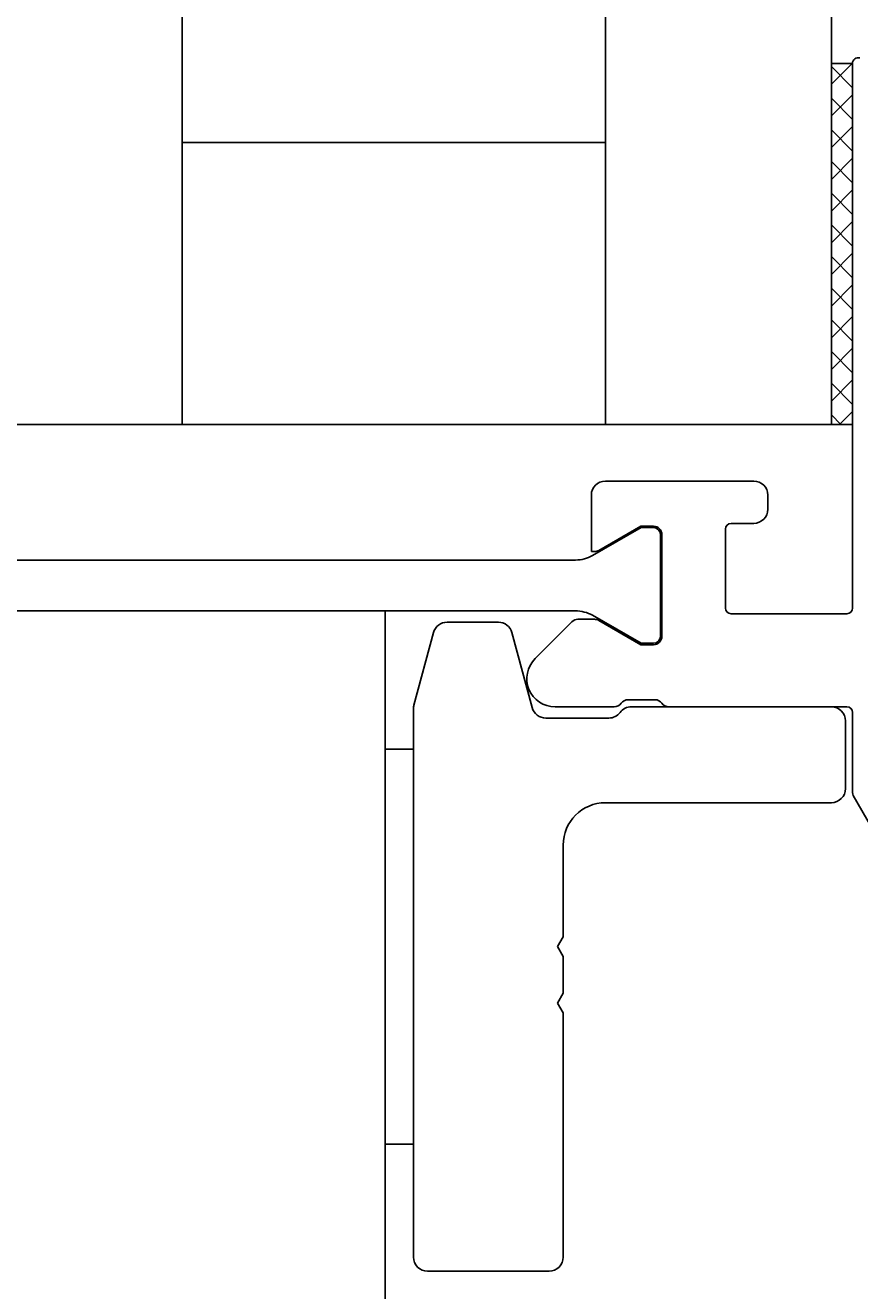
# Model space of a CAD drawing. Extents: x -54 to 279, y -32 to 196.
# Drawn here: x 108 to 137, y 105 to 150 of the extents above; entities that cross this region are included whole.
import ezdxf

# ---------------------------------------------------------------- set-up
doc = ezdxf.new("R2010")
doc.units = 0
doc.header["$LTSCALE"] = 4
doc.layers.get('0').update_dxf_attribs({"linetype": 'CONTINUOUS'})
doc.layers.get('DEFPOINTS').update_dxf_attribs({"linetype": 'CONTINUOUS'})
for name, color, linetype in [('SAPA_BESLAG', 1, 'CONTINUOUS'), ('SAPA_GLAS', 4, 'CONTINUOUS'), ('SAPA_MATT', 1, 'CONTINUOUS'), ('SAPA_PROFIL', 7, 'CONTINUOUS')]:
    doc.layers.add(name, color=color, linetype=linetype)
doc.styles.add('ISO', font='txt')
doc.dimstyles.get("Standard").update_dxf_attribs({"dimtxt": 0.18, "dimasz": 0.18, "dimexe": 0.18, "dimexo": 0.0625, "dimgap": 0.09, "dimtad": 0, "dimtih": 1, "dimtoh": 1, "dimzin": 0, "dimcen": 0.09, "dimazin": 3, "dimtfac": 1, "dimtofl": 0, "dimtmove": 0, "dimatfit": 3})

# ---------------------------------------------------------------- blocks, each defined once
blk = doc.blocks.new('*D12')
at = {"layer": 'DEFPOINTS', "color": 0}
for p in [(138.75, 179.996), (81.75, 133.996), (138.75, 133.996)]:
    blk.add_point(p, dxfattribs=at)
at = {"layer": 'SAPA_MATT'}
for p, q in [((81.75, 135.496), (81.75, 181.496)), ((138.75, 135.496), (138.75, 181.496)), ((84.75, 179.996), (135.75, 179.996))]:
    blk.add_line(p, q, dxfattribs=at)
for points in [[(84.75, 180.496), (84.75, 179.496), (81.75, 179.996)], [(135.75, 180.496), (135.75, 179.496), (138.75, 179.996)]]:
    blk.add_solid(points, dxfattribs=at)
at = {"layer": 'SAPA_MATT', "color": 2, "style": 'ISO'}
blk.add_text('57', height=3, dxfattribs=at).set_placement((104.25, 177.186))
blk = doc.blocks.new('*U23')
at = {"layer": 'SAPA_MATT', "color": 2, "style": 'ISO'}
blk.add_text('227', height=3, dxfattribs=at).set_placement((107.1, 192.996))
blk = doc.blocks.new('*D9')
at = {"layer": 'DEFPOINTS', "color": 0}
for p in [(-3.25, 191.996), (-3.25, 136.996), (223.75, 136.766)]:
    blk.add_point(p, dxfattribs=at)
at = {"layer": 'SAPA_MATT'}
for p, q in [((-3.25, 138.496), (-3.25, 193.496)), ((223.75, 138.266), (223.75, 193.496)), ((220.75, 191.996), (-0.25, 191.996))]:
    blk.add_line(p, q, dxfattribs=at)
for points in [[(-0.25, 192.496), (-0.25, 191.496), (-3.25, 191.996)], [(220.75, 192.496), (220.75, 191.496), (223.75, 191.996)]]:
    blk.add_solid(points, dxfattribs=at)
blk.add_blockref('*U23', (0, 0))

msp = doc.modelspace()

# ---------------------------------------------------------------- linework, layer by layer
at = {"layer": 'SAPA_BESLAG'}
for p, q in [((120.45, 101.746), (120.45, 129.396)), ((122.638, 128.996), (124.455, 128.996)), ((121.467, 126.059), (122.155, 128.625)), ((124.938, 128.625), (125.651, 125.966)), ((121.45, 106.496), (121.45, 125.93)), ((126.134, 125.596), (128.366, 125.596)), ((129.166, 125.996), (136.25, 125.996)), ((136.75, 125.496), (136.75, 123.096)), ((121.45, 124.496), (120.45, 124.496)), ((120.45, 124.496), (120.45, 110.496)), ((121.45, 110.496), (121.45, 124.496)), ((136.25, 122.596), (128.25, 122.596)), ((126.75, 121.096), (126.75, 117.842)), ((126.75, 117.842), (126.55, 117.496)), ((126.55, 117.496), (126.75, 117.149)), ((126.75, 117.149), (126.75, 115.842)), ((126.75, 115.842), (126.55, 115.496)), ((126.55, 115.496), (126.75, 115.149)), ((126.75, 115.149), (126.75, 106.496)), ((120.45, 110.496), (121.45, 110.496)), ((126.25, 105.996), (121.95, 105.996))]:
    msp.add_line(p, q, dxfattribs=at)
for centre, radius, start, end in [((122.638, 128.496), 0.5, 90, 165), ((124.455, 128.496), 0.5, 15, 90), ((121.95, 125.93), 0.5, 165, 180), ((126.134, 126.096), 0.5, 195, 270), ((128.366, 126.096), 0.5, 270, 323.1301), ((129.166, 125.496), 0.5, 90, 143.1301), ((136.25, 125.496), 0.5, 0, 90), ((136.25, 123.096), 0.5, 270, 0), ((128.25, 121.096), 1.5, 90, 180), ((121.95, 106.496), 0.5, 180, 270), ((126.25, 106.496), 0.5, 270, 0)]:
    msp.add_arc(centre, radius, start, end, dxfattribs=at)
at = {"layer": 'SAPA_GLAS'}
for p, q in [((113.25, 167.996), (113.25, 135.996)), ((128.25, 135.996), (128.25, 167.996)), ((136.25, 167.996), (136.25, 135.996)), ((137, 148.796), (136.25, 148.796)), ((136.99, 148.796), (136.25, 148.056)), ((137, 147.935), (136.25, 148.685)), ((137, 147.683), (136.25, 146.933)), ((137, 146.812), (136.25, 147.562)), ((137, 146.561), (136.25, 145.811)), ((137, 145.69), (136.25, 146.44)), ((113.25, 145.996), (128.25, 145.996)), ((113.25, 135.996), (113.25, 145.996)), ((128.25, 145.996), (128.25, 135.996)), ((137, 145.438), (136.25, 144.688)), ((137, 144.567), (136.25, 145.317)), ((137, 144.316), (136.25, 143.566)), ((137, 143.445), (136.25, 144.195)), ((137, 143.193), (136.25, 142.443)), ((137, 142.322), (136.25, 143.072)), ((137, 142.071), (136.25, 141.321)), ((137, 141.2), (136.25, 141.95)), ((137, 140.948), (136.25, 140.198)), ((137, 140.077), (136.25, 140.827)), ((137, 139.826), (136.25, 139.076)), ((137, 138.955), (136.25, 139.705)), ((137, 138.703), (136.25, 137.953)), ((137, 137.832), (136.25, 138.582)), ((137, 137.581), (136.25, 136.831)), ((137, 136.709), (136.25, 137.459)), ((136.591, 135.996), (136.25, 136.337)), ((137, 136.458), (136.537, 135.996)), ((113.25, 135.996), (107.25, 135.996)), ((128.25, 135.996), (113.25, 135.996)), ((136.25, 135.996), (128.25, 135.996)), ((136.25, 135.996), (137, 135.996))]:
    msp.add_line(p, q, dxfattribs=at)
at = {"layer": 'SAPA_PROFIL'}
for p, q in [((137, 129.496), (137, 148.796)), ((128.25, 133.996), (133.5, 133.996)), ((127.75, 131.496), (127.75, 133.496)), ((134, 133.496), (134, 132.996)), ((129.5, 132.396), (128.011, 131.536)), ((129.95, 132.396), (129.5, 132.396)), ((132.5, 132.296), (132.5, 129.496)), ((133.5, 132.496), (132.7, 132.496)), ((130.25, 128.496), (130.25, 132.096)), ((127.861, 131.496), (127.75, 131.496)), ((132.7, 129.296), (136.8, 129.296)), ((125.757, 127.703), (127.062, 129.008)), ((127.274, 129.096), (127.861, 129.096)), ((128.011, 129.055), (129.5, 128.196)), ((129.5, 128.196), (129.95, 128.196)), ((130.006, 126.246), (129.05, 126.246)), ((128.562, 125.996), (126.464, 125.996)), ((136.8, 125.996), (130.494, 125.996)), ((137, 122.954), (137, 125.796)), ((138.042, 121.096), (137.027, 122.854))]:
    msp.add_line(p, q, dxfattribs=at)
at = {"layer": 'SAPA_PROFIL', "color": 4}
for p, q in [((127.794, 131.353), (129.513, 132.346)), ((129.513, 132.346), (129.95, 132.346)), ((130.2, 132.096), (130.2, 128.496)), ((93.31, 131.196), (127.19, 131.196)), ((127.182, 129.396), (93.318, 129.396)), ((129.513, 128.246), (127.794, 129.238)), ((129.95, 128.246), (129.513, 128.246))]:
    msp.add_line(p, q, dxfattribs=at)
at = {"layer": 'SAPA_PROFIL'}
for centre, radius, start, end in [((137.2, 148.796), 0.2, 74.3981, 180), ((128.25, 133.496), 0.5, 90, 180), ((133.5, 133.496), 0.5, 0, 90), ((133.5, 132.996), 0.5, 270, 360), ((129.95, 132.096), 0.3, 360, 90), ((132.7, 132.296), 0.2, 90, 180), ((127.861, 131.796), 0.3, 270.0036, 300), ((132.7, 129.496), 0.2, 180, 270), ((136.8, 129.496), 0.2, 270, 360), ((127.274, 128.796), 0.3, 90, 135), ((127.861, 128.796), 0.3, 60, 90), ((129.95, 128.496), 0.3, 270, 0), ((126.464, 126.996), 1, 135, 270), ((128.562, 126.296), 0.3, 270, 324.3799), ((129.05, 125.946), 0.3, 90, 144.3799), ((130.006, 125.946), 0.3, 35.6201, 90), ((130.494, 126.296), 0.3, 215.6201, 270), ((136.8, 125.796), 0.2, 0, 90), ((137.2, 122.954), 0.2, 180, 210)]:
    msp.add_arc(centre, radius, start, end, dxfattribs=at)
at = {"layer": 'SAPA_PROFIL', "color": 4}
for centre, radius, start, end in [((129.95, 132.096), 0.25, 0, 90), ((127.18, 132.473), 1.277, 270.4571, 298.7263), ((127.163, 128.054), 1.342, 61.9756, 89.2044), ((129.95, 128.496), 0.25, 270, 0)]:
    msp.add_arc(centre, radius, start, end, dxfattribs=at)

# ---------------------------------------------------------------- dimensions: what is measured, and where the dimension line sits
at = {"layer": 'SAPA_MATT'}
dim = msp.add_linear_dim(base=(-3.25, 191.996), p1=(223.75, 136.766), p2=(-3.25, 136.996), angle=180, text='227', dimstyle='Standard', override={"dimscale": 1}, dxfattribs=at)
dim.commit()
dim.dimension.update_dxf_attribs({"geometry": '*D9', "text_midpoint": (110.25, 194.496)})
dim = msp.add_linear_dim(base=(138.75, 179.996), p1=(81.75, 133.996), p2=(138.75, 133.996), angle=0, dimstyle='Standard', override={"dimscale": 1, "dimtmove": 1}, dxfattribs=at)
dim.commit()
dim.dimension.update_dxf_attribs({"geometry": '*D12', "text_midpoint": (110.25, 182.496)})

doc.saveas('drawing.dxf')
